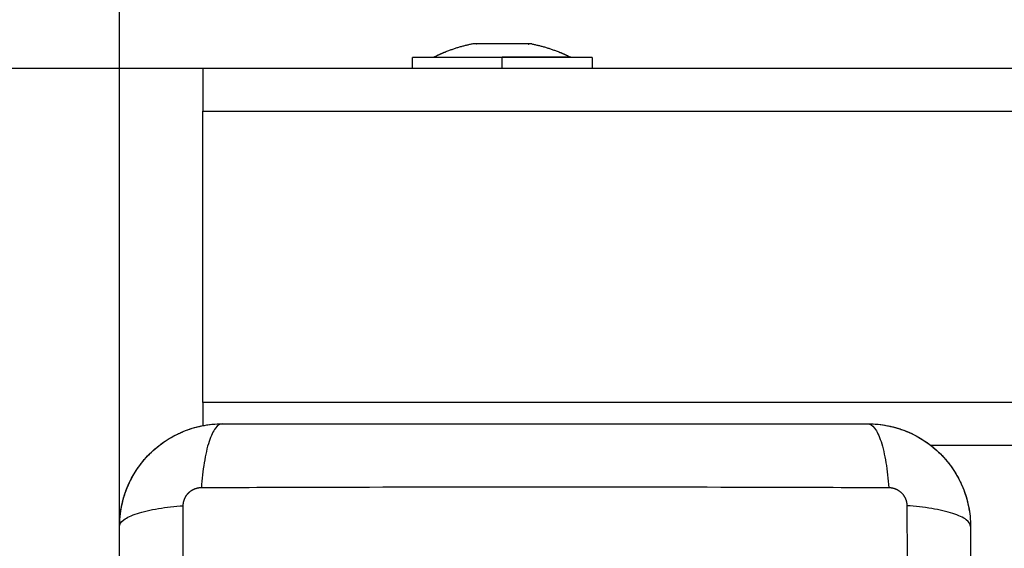
# Model space of a CAD drawing. Units: millimetres. Extents: x 114.3 to 125.3, y 1469.3 to 1484.2.
# Drawn here: x 116.2 to 116.3, y 1473.1 to 1473.2 of the extents above; entities that cross this region are included whole.
import ezdxf

# ---------------------------------------------------------------- set-up
doc = ezdxf.new("R2010")
doc.units = ezdxf.units.MM
doc.header["$PDSIZE"] = -1
doc.layers.add('DIASTASEIS', color=253, linetype='Continuous', lineweight=5)
doc.styles.get("Standard").update_dxf_attribs({"font": 'ARIALN.TTF'})
doc.dimstyles.get("Standard").update_dxf_attribs({"dimtxt": 0.18, "dimasz": 0.15, "dimexe": 0.1, "dimexo": 0, "dimgap": 0.09, "dimtad": 0, "dimtih": 1, "dimtoh": 1, "dimzin": 0, "dimdsep": 46, "dimtxsty": 'Standard', "dimblk": 'OBLIQUE', "dimcen": 0.09, "dimadec": 0, "dimazin": 0, "dimtfac": 1, "dimtofl": 0, "dimtmove": 0, "dimatfit": 3, "dimldrblk": 'OBLIQUE', "dimfxl": 1, "dimtolj": 1, "dimtzin": 0, "dimarcsym": 0})

# ---------------------------------------------------------------- blocks, each defined once
blk = doc.blocks.new('_Oblique')
at = {"color": 0, "linetype": 'ByBlock', "lineweight": -2}
blk.add_line((-0.5, -0.5), (0.5, 0.5), dxfattribs=at)
blk = doc.blocks.new('*D88')
at = {"layer": 'Defpoints', "color": 0}
for p in [(117.17022, 1473.15368), (115.77425, 1471.22268), (117.16847, 1471.22268)]:
    blk.add_point(p, dxfattribs=at)
at = {"layer": 'DIASTASEIS', "color": 0, "lineweight": -2}
for p, q in [((117.17022, 1473.15368), (115.67425, 1473.15368)), ((115.77425, 1473.15368), (115.77425, 1472.37008)), ((115.77425, 1471.22268), (115.77425, 1472.00628)), ((117.16847, 1471.22268), (115.67425, 1471.22268))]:
    blk.add_line(p, q, dxfattribs=at)
at = {"layer": 'DIASTASEIS', "color": 0, "linetype": 'ByBlock', "lineweight": -2, "xscale": 0.15, "yscale": 0.15, "zscale": 0.15}
for p, rotation in [((115.77425, 1473.15368), 90), ((115.77425, 1471.22268), 270)]:
    blk.add_blockref('_Oblique', p, dxfattribs=dict(at, rotation=rotation))
at = {"layer": 'DIASTASEIS', "color": 0, "insert": (115.77425, 1472.18818), "char_height": 0.18, "attachment_point": 5}
blk.add_mtext('\\A1;\\A1;2.00', dxfattribs=at)
blk = doc.blocks.new('*D89')
at = {"layer": 'Defpoints', "color": 0}
for p in [(119.29097, 1473.88043), (116.18547, 1473.06243), (119.29097, 1473.06243)]:
    blk.add_point(p, dxfattribs=at)
at = {"layer": 'DIASTASEIS', "color": 0, "lineweight": -2}
for p, q in [((116.18547, 1473.06243), (116.18547, 1473.98043)), ((119.29097, 1473.06243), (119.29097, 1473.98043)), ((116.18547, 1473.88043), (117.45674, 1473.88043)), ((119.29097, 1473.88043), (118.0197, 1473.88043))]:
    blk.add_line(p, q, dxfattribs=at)
at = {"layer": 'DIASTASEIS', "color": 0, "linetype": 'ByBlock', "lineweight": -2, "xscale": 0.15, "yscale": 0.15, "zscale": 0.15, "rotation": 180}
blk.add_blockref('_Oblique', (116.18547, 1473.88043), dxfattribs=at)
at = {"layer": 'DIASTASEIS', "color": 0, "linetype": 'ByBlock', "lineweight": -2, "xscale": 0.15, "yscale": 0.15, "zscale": 0.15}
blk.add_blockref('_Oblique', (119.29097, 1473.88043), dxfattribs=at)
at = {"layer": 'DIASTASEIS', "color": 0, "insert": (117.73822, 1473.88043), "char_height": 0.18, "attachment_point": 5}
blk.add_mtext('\\A1;3.10', dxfattribs=at)
blk = doc.blocks.new('*D91')
at = {"layer": 'Defpoints', "color": 0}
for p in [(121.13072, 1475.79726), (114.34422, 1472.81765), (121.13072, 1472.81765)]:
    blk.add_point(p, dxfattribs=at)
at = {"layer": 'DIASTASEIS', "color": 0, "lineweight": -2}
for p, q in [((114.34422, 1472.81765), (114.34422, 1475.89726)), ((121.13072, 1472.81765), (121.13072, 1475.89726)), ((114.34422, 1475.79726), (117.45556, 1475.79726)), ((121.13072, 1475.79726), (118.01938, 1475.79726))]:
    blk.add_line(p, q, dxfattribs=at)
at = {"layer": 'DIASTASEIS', "color": 0, "linetype": 'ByBlock', "lineweight": -2, "xscale": 0.15, "yscale": 0.15, "zscale": 0.15, "rotation": 180}
blk.add_blockref('_Oblique', (114.34422, 1475.79726), dxfattribs=at)
at = {"layer": 'DIASTASEIS', "color": 0, "linetype": 'ByBlock', "lineweight": -2, "xscale": 0.15, "yscale": 0.15, "zscale": 0.15}
blk.add_blockref('_Oblique', (121.13072, 1475.79726), dxfattribs=at)
at = {"layer": 'DIASTASEIS', "color": 0, "insert": (117.73747, 1475.79726), "char_height": 0.18, "attachment_point": 5}
blk.add_mtext('\\A1;6.80', dxfattribs=at)
blk = doc.blocks.new('A004_A')
for points, weights, degree, knots in [([(116.22677, 1473.15655), (116.22518, 1473.15624), (116.22367, 1473.15564), (116.22293, 1473.15535), (116.22222, 1473.15499)], [0.932500673336, 0.907315742382, 0.890165042945, 0.881994332041, 0.875647098429], 2, [3.607879, 3.607879, 3.607879, 6.787459, 6.787459, 8.43218, 8.43218, 8.43218]), ([(116.23366, 1473.15655), (116.23526, 1473.15624), (116.23677, 1473.15564), (116.23751, 1473.15535), (116.23822, 1473.15499)], [0.932500673336, 0.907315742382, 0.890165042945, 0.881994332041, 0.875647098429], 2, [3.607879, 3.607879, 3.607879, 6.787459, 6.787459, 8.43218, 8.43218, 8.43218]), ([(116.19291, 1473.10261), (116.19291, 1473.10288), (116.19299, 1473.10329), (116.19326, 1473.1038), (116.19353, 1473.10413), (116.19387, 1473.10441), (116.19437, 1473.10466), (116.19477, 1473.10474), (116.19504, 1473.10474)], [0.999998587727, 0.999998653903, 0.999998733883, 0.999998789691, 0.999998803595, 0.999998787858, 0.999998730714, 0.999998651809, 0.999998587727], 3, [-3.406541, -3.406541, -3.406541, -3.406541, -2.56158, -2.128809, -1.689511, -1.250424, -0.818281, 0, 0, 0, 0]), ([(116.2754, 1473.10474), (116.27566, 1473.10474), (116.27606, 1473.10466), (116.27656, 1473.10441), (116.2769, 1473.10413), (116.27718, 1473.1038), (116.27744, 1473.10329), (116.27752, 1473.10288), (116.27753, 1473.10261)], [0.999998587713, 0.999998651797, 0.999998730702, 0.999998787847, 0.999998803584, 0.99999878968, 0.999998733871, 0.999998653891, 0.999998587713], 3, [-3.406541, -3.406541, -3.406541, -3.406541, -2.58826, -2.156117, -1.71703, -1.277731, -0.844961, 0, 0, 0, 0])]:
    blk.add_rational_spline(points, weights, degree=degree, knots=knots)
for points, weights in [([(116.2272, 1473.15655), (116.22677, 1473.15655), (116.22677, 1473.15655)], [1, 0.968387641688, 1]), ([(116.23015, 1473.15655), (116.22825, 1473.15655), (116.22727, 1473.15655)], [1, 0.875549249149, 1]), ([(116.23317, 1473.15655), (116.23218, 1473.15655), (116.23028, 1473.15655)], [1, 0.875549249149, 1]), ([(116.23366, 1473.15655), (116.23366, 1473.15655), (116.23323, 1473.15655)], [1, 0.968387641688, 1]), ([(116.23022, 1473.15498), (116.21972, 1473.15498), (116.21972, 1473.15498)], [1, 0.707106781187, 1]), ([(116.22222, 1473.15499), (116.22222, 1473.15499), (116.23022, 1473.15499)], [1, 0.707106781187, 1]), ([(116.23822, 1473.15499), (116.23822, 1473.15499), (116.23022, 1473.15499)], [1, 0.707106781187, 1]), ([(116.24072, 1473.15498), (116.24072, 1473.15498), (116.23022, 1473.15498)], [1, 0.707106781187, 1]), ([(116.19522, 1473.15368), (116.19522, 1473.15368), (116.19522, 1473.14868)], [1, 0.707106781187, 1]), ([(116.19522, 1473.11468), (116.19522, 1473.11321), (116.19522, 1473.11197)], [1, 0.891154985193, 0.863207966566])]:
    blk.add_rational_spline(points, weights, degree=2)
for points, degree in [([(116.22719, 1473.15653), (116.22717, 1473.15654), (116.22716, 1473.15654), (116.22716, 1473.15654)], 3), ([(116.22727, 1473.15655), (116.22724, 1473.15655), (116.22722, 1473.15655), (116.2272, 1473.15655)], 3), ([(116.23022, 1473.15655), (116.23019, 1473.15655), (116.23017, 1473.15655), (116.23015, 1473.15655)], 3), ([(116.23028, 1473.15655), (116.23026, 1473.15655), (116.23024, 1473.15655), (116.23022, 1473.15655)], 3), ([(116.23323, 1473.15655), (116.23322, 1473.15655), (116.23319, 1473.15655), (116.23317, 1473.15655)], 3), ([(116.23327, 1473.15654), (116.23327, 1473.15655), (116.23326, 1473.15655), (116.23324, 1473.15655)], 3), ([(116.23324, 1473.15653), (116.23326, 1473.15654), (116.23327, 1473.15654), (116.23327, 1473.15654)], 3), ([(116.23327, 1473.15654), (116.23327, 1473.15654), (116.23326, 1473.15654), (116.23324, 1473.15653)], 3), ([(116.23327, 1473.15654), (116.23327, 1473.15652), (116.23327, 1473.15649)], 2), ([(116.23327, 1473.15654), (116.23327, 1473.15654), (116.23327, 1473.15654)], 2), ([(116.21972, 1473.15368), (116.21972, 1473.15433), (116.21972, 1473.15498)], 2), ([(116.22222, 1473.15498), (116.22222, 1473.15499), (116.22222, 1473.15499)], 2), ([(116.23022, 1473.15498), (116.23022, 1473.15499), (116.23022, 1473.15499)], 2), ([(116.23022, 1473.15368), (116.23022, 1473.15433), (116.23022, 1473.15498)], 2), ([(116.23822, 1473.15499), (116.23822, 1473.15499), (116.23822, 1473.15498)], 2), ([(116.24072, 1473.15498), (116.24072, 1473.15433), (116.24072, 1473.15368)], 2), ([(117.17022, 1473.15368), (116.68272, 1473.15368), (116.19522, 1473.15368)], 2), ([(116.19522, 1473.11468), (116.19522, 1473.13168), (116.19522, 1473.14868)], 2), ([(116.19522, 1473.14868), (116.33679, 1473.14868), (116.47836, 1473.14868)], 2), ([(116.47836, 1473.11468), (116.33679, 1473.11468), (116.19522, 1473.11468)], 2), ([(116.1908, 1473.11016), (116.19142, 1473.11057), (116.19207, 1473.11092), (116.19275, 1473.11122)], 3), ([(116.19291, 1473.11128), (116.19359, 1473.11156), (116.19429, 1473.11178), (116.19502, 1473.11193)], 3), ([(116.19522, 1473.11197), (116.19596, 1473.11211), (116.19671, 1473.11218), (116.19746, 1473.11218)], 3), ([(116.27297, 1473.11218), (116.27373, 1473.11218), (116.27448, 1473.11211), (116.27523, 1473.11196)], 3), ([(116.18898, 1473.10867), (116.18952, 1473.1092), (116.1901, 1473.10968), (116.19072, 1473.1101)], 3), ([(116.2803, 1473.10968), (116.68297, 1473.10968), (117.08563, 1473.10968)], 2), ([(116.28145, 1473.10867), (116.28199, 1473.10813), (116.28247, 1473.10755), (116.28289, 1473.10693)], 3), ([(116.28294, 1473.10685), (116.28336, 1473.10623), (116.28371, 1473.10558), (116.284, 1473.1049)], 3), ([(116.28407, 1473.10474), (116.28435, 1473.10406), (116.28456, 1473.10335), (116.28471, 1473.10263)], 3), ([(116.18547, 1473.10018), (116.18547, 1473.10094), (116.18554, 1473.1017), (116.18568, 1473.10244)], 3)]:
    blk.add_open_spline(points, degree=degree)
for points, knots in [([(116.18547, 1473.10018), (116.18547, 1473.10099), (116.18555, 1473.10178), (116.18578, 1473.10293), (116.18587, 1473.1033), (116.18604, 1473.10385), (116.1861, 1473.10403), (116.18619, 1473.1043), (116.18624, 1473.10443), (116.1863, 1473.10458), (116.18633, 1473.10465), (116.18635, 1473.10469), (116.18635, 1473.10471), (116.18697, 1473.10622), (116.18788, 1473.10756), (116.18953, 1473.10922), (116.19014, 1473.10972), (116.19113, 1473.11038), (116.19147, 1473.11058), (116.192, 1473.11087), (116.19227, 1473.111), (116.19259, 1473.11115), (116.19275, 1473.11121), (116.19282, 1473.11124), (116.19287, 1473.11126), (116.19289, 1473.11127), (116.1936, 1473.11157), (116.19433, 1473.11179), (116.19586, 1473.1121), (116.19666, 1473.11218), (116.19747, 1473.11218)], [-18.903298, -18.903298, -18.903298, -18.903298, -16.540386, -16.540386, -15.35893, -15.35893, -14.768202, -14.768202, -14.472838, -14.325156, -14.251315, -14.251315, -14.177474, -14.177474, -9.451649, -9.451649, -7.088737, -7.088737, -5.907281, -5.907281, -5.316553, -5.021189, -4.873507, -4.799666, -4.799666, -4.725825, -4.725825, -2.362912, -2.362912, 0, 0, 0, 0]), ([(116.19747, 1473.11218), (116.19721, 1473.11218), (116.19694, 1473.11202), (116.19655, 1473.1115), (116.19642, 1473.11128), (116.19617, 1473.11076), (116.19605, 1473.11045), (116.19582, 1473.10976), (116.19571, 1473.10937), (116.19552, 1473.10855), (116.19544, 1473.1081), (116.19521, 1473.10672), (116.1951, 1473.10572), (116.19504, 1473.10474)], [0, 0, 0, 0, 3.288716, 3.288716, 4.933073, 4.933073, 6.577431, 6.577431, 8.221789, 8.221789, 9.866147, 9.866147, 13.154862, 13.154862, 13.154862, 13.154862]), ([(116.19747, 1473.11218), (116.20059, 1473.11218), (116.20526, 1473.11218), (116.20992, 1473.11218), (116.21186, 1473.11218), (116.21225, 1473.11218), (116.21304, 1473.11218), (116.21422, 1473.11218), (116.2154, 1473.11218), (116.21935, 1473.11218), (116.2225, 1473.11218), (116.22728, 1473.11218), (116.22966, 1473.11218), (116.23204, 1473.11218), (116.23363, 1473.11218), (116.23443, 1473.11218), (116.24155, 1473.11218), (116.24867, 1473.11218), (116.25591, 1473.11218), (116.25681, 1473.11218), (116.257, 1473.11218), (116.2571, 1473.11218), (116.25739, 1473.11218), (116.25797, 1473.11218), (116.26011, 1473.11218), (116.26517, 1473.11218), (116.26984, 1473.11218), (116.27297, 1473.11218)], [0, 0, 0, 0, 9.545659, 14.318488, 14.318488, 15.511695, 15.511695, 16.704903, 19.091317, 19.091317, 28.636976, 28.636976, 33.409805, 35.79622, 35.79622, 38.182634, 38.182634, 57.273951, 59.660366, 59.958668, 59.958668, 60.25697, 60.25697, 60.853573, 62.046781, 66.81961, 76.365269, 76.365269, 76.365269, 76.365269]), ([(116.27297, 1473.11218), (116.27322, 1473.11218), (116.27349, 1473.11202), (116.27389, 1473.1115), (116.27402, 1473.11128), (116.27427, 1473.11076), (116.27439, 1473.11045), (116.27461, 1473.10976), (116.27472, 1473.10937), (116.27491, 1473.10855), (116.275, 1473.1081), (116.27522, 1473.10672), (116.27533, 1473.10572), (116.2754, 1473.10474)], [-13.155071, -13.155071, -13.155071, -13.155071, -9.866303, -9.866303, -8.221919, -8.221919, -6.577535, -6.577535, -4.933151, -4.933151, -3.288768, -3.288768, 0, 0, 0, 0]), ([(116.27297, 1473.11218), (116.27378, 1473.11218), (116.27457, 1473.1121), (116.27572, 1473.11187), (116.27609, 1473.11177), (116.27664, 1473.11161), (116.27682, 1473.11155), (116.27708, 1473.11145), (116.27722, 1473.1114), (116.27737, 1473.11134), (116.27743, 1473.11132), (116.27748, 1473.1113), (116.2775, 1473.11129), (116.27901, 1473.11067), (116.28035, 1473.10977), (116.282, 1473.10811), (116.28251, 1473.1075), (116.28317, 1473.10651), (116.28337, 1473.10617), (116.28365, 1473.10564), (116.28379, 1473.10538), (116.28393, 1473.10506), (116.284, 1473.1049), (116.28403, 1473.10483), (116.28405, 1473.10478), (116.28406, 1473.10476), (116.28435, 1473.10404), (116.28458, 1473.10331), (116.28488, 1473.10178), (116.28497, 1473.10099), (116.28497, 1473.10018)], [-18.90323, -18.90323, -18.90323, -18.90323, -16.540415, -16.540415, -15.358956, -15.358956, -14.768227, -14.768227, -14.472863, -14.32518, -14.251339, -14.251339, -14.177498, -14.177498, -9.451665, -9.451665, -7.088749, -7.088749, -5.907291, -5.907291, -5.316562, -5.021197, -4.873515, -4.799674, -4.799674, -4.725833, -4.725833, -2.362916, -2.362916, 0, 0, 0, 0]), ([(116.2753, 1473.11195), (116.27531, 1473.11195), (116.27531, 1473.11195), (116.27604, 1473.1118), (116.27675, 1473.11159), (116.27743, 1473.11132)], [2.35721, 2.35721, 2.35721, 2.35721, 2.359997, 2.359997, 4.586779, 4.586779, 4.586779, 4.586779]), ([(116.27755, 1473.11127), (116.27755, 1473.11127), (116.27756, 1473.11127), (116.27829, 1473.11097), (116.27898, 1473.1106), (116.28029, 1473.10972), (116.28089, 1473.10922), (116.28145, 1473.10867)], [4.709808, 4.709808, 4.709808, 4.709808, 4.719995, 4.719995, 7.079992, 7.079992, 9.439982, 9.439982, 9.439982, 9.439982]), ([(116.18638, 1473.10476), (116.18638, 1473.10477), (116.18638, 1473.10477), (116.18668, 1473.1055), (116.18705, 1473.10619), (116.18792, 1473.10749), (116.1884, 1473.10808), (116.18895, 1473.10863)], [-14.171178, -14.171178, -14.171178, -14.171178, -14.15998, -14.15998, -11.799984, -11.799984, -9.487191, -9.487191, -9.487191, -9.487191]), ([(116.1857, 1473.10252), (116.1857, 1473.10252), (116.1857, 1473.10252), (116.18584, 1473.10325), (116.18605, 1473.10396), (116.18633, 1473.10465)], [-16.522651, -16.522651, -16.522651, -16.522651, -16.519977, -16.519977, -14.293197, -14.293197, -14.293197, -14.293197]), ([(116.19504, 1473.10474), (116.19996, 1473.10476), (116.21319, 1473.1048), (116.23522, 1473.10484), (116.25724, 1473.1048), (116.27048, 1473.10476), (116.2754, 1473.10474)], [0, 0, 0, 0, 15.335891, 40.710981, 66.086071, 81.421962, 81.421962, 81.421962, 81.421962]), ([(116.18547, 1473.10018), (116.18547, 1473.10044), (116.18562, 1473.10071), (116.18614, 1473.1011), (116.18636, 1473.10123), (116.18689, 1473.10148), (116.1872, 1473.1016), (116.18789, 1473.10183), (116.18827, 1473.10193), (116.1891, 1473.10212), (116.18954, 1473.10221), (116.19093, 1473.10244), (116.19192, 1473.10255), (116.19291, 1473.10261)], [-13.155071, -13.155071, -13.155071, -13.155071, -9.866303, -9.866303, -8.221919, -8.221919, -6.577535, -6.577535, -4.933151, -4.933151, -3.288768, -3.288768, 0, 0, 0, 0]), ([(116.19291, 1473.02225), (116.19289, 1473.02717), (116.19284, 1473.0404), (116.19281, 1473.06243), (116.19284, 1473.08446), (116.19289, 1473.09769), (116.19291, 1473.10261)], [0, 0, 0, 0, 15.335891, 40.710981, 66.086071, 81.421962, 81.421962, 81.421962, 81.421962]), ([(116.28497, 1473.10018), (116.28497, 1473.10044), (116.28481, 1473.10071), (116.28429, 1473.1011), (116.28407, 1473.10123), (116.28354, 1473.10148), (116.28324, 1473.1016), (116.28254, 1473.10183), (116.28216, 1473.10193), (116.28133, 1473.10212), (116.28089, 1473.10221), (116.2795, 1473.10244), (116.27851, 1473.10255), (116.27753, 1473.10261)], [0, 0, 0, 0, 3.288716, 3.288716, 4.933073, 4.933073, 6.577431, 6.577431, 8.221789, 8.221789, 9.866147, 9.866147, 13.154862, 13.154862, 13.154862, 13.154862]), ([(116.27753, 1473.10261), (116.27754, 1473.09769), (116.27759, 1473.08446), (116.27762, 1473.06243), (116.27759, 1473.0404), (116.27754, 1473.02717), (116.27753, 1473.02225)], [0, 0, 0, 0, 15.335891, 40.710981, 66.086071, 81.421962, 81.421962, 81.421962, 81.421962]), ([(116.28474, 1473.10252), (116.28474, 1473.10252), (116.28474, 1473.10252), (116.28489, 1473.10175), (116.28497, 1473.10097), (116.28497, 1473.10018)], [7.078421, 7.078421, 7.078421, 7.078421, 7.079992, 7.079992, 9.439903, 9.439903, 9.439903, 9.439903]), ([(116.18547, 1473.02468), (116.18547, 1473.0278), (116.18547, 1473.03247), (116.18547, 1473.03714), (116.18547, 1473.03908), (116.18547, 1473.03946), (116.18547, 1473.04025), (116.18547, 1473.04143), (116.18547, 1473.04262), (116.18547, 1473.04656), (116.18547, 1473.04972), (116.18547, 1473.05449), (116.18547, 1473.05688), (116.18547, 1473.05926), (116.18547, 1473.06084), (116.18547, 1473.06164), (116.18547, 1473.06876), (116.18547, 1473.07589), (116.18547, 1473.08313), (116.18547, 1473.08402), (116.18547, 1473.08422), (116.18547, 1473.08431), (116.18547, 1473.08461), (116.18547, 1473.08519), (116.18547, 1473.08733), (116.18547, 1473.09238), (116.18547, 1473.09706), (116.18547, 1473.10018)], [0, 0, 0, 0, 9.545659, 14.318488, 14.318488, 15.511695, 15.511695, 16.704903, 19.091317, 19.091317, 28.636976, 28.636976, 33.409805, 35.79622, 35.79622, 38.182634, 38.182634, 57.273951, 59.660366, 59.958668, 59.958668, 60.25697, 60.25697, 60.853573, 62.046781, 66.81961, 76.365269, 76.365269, 76.365269, 76.365269]), ([(116.28497, 1473.10018), (116.28497, 1473.09706), (116.28497, 1473.09239), (116.28497, 1473.08772), (116.28497, 1473.08578), (116.28497, 1473.0854), (116.28497, 1473.08461), (116.28497, 1473.08343), (116.28497, 1473.08224), (116.28497, 1473.0783), (116.28497, 1473.07514), (116.28497, 1473.07037), (116.28497, 1473.06798), (116.28497, 1473.0656), (116.28497, 1473.06402), (116.28497, 1473.06322), (116.28497, 1473.0561), (116.28497, 1473.04897), (116.28497, 1473.04173), (116.28497, 1473.04084), (116.28497, 1473.04064), (116.28497, 1473.04055), (116.28497, 1473.04025), (116.28497, 1473.03967), (116.28497, 1473.03754), (116.28497, 1473.03248), (116.28497, 1473.0278), (116.28497, 1473.02468)], [0, 0, 0, 0, 9.545659, 14.318488, 14.318488, 15.511695, 15.511695, 16.704903, 19.091317, 19.091317, 28.636976, 28.636976, 33.409805, 35.79622, 35.79622, 38.182634, 38.182634, 57.273951, 59.660366, 59.958668, 59.958668, 60.25697, 60.25697, 60.853573, 62.046781, 66.81961, 76.365269, 76.365269, 76.365269, 76.365269])]:
    blk.add_open_spline(points, degree=3, knots=knots)
blk = doc.blocks.new('A004')
blk.add_blockref('A004_A', (0, 0))

msp = doc.modelspace()

# ---------------------------------------------------------------- block references
msp.add_blockref('A004', (0, 0))

# ---------------------------------------------------------------- dimensions: what is measured, and where the dimension line sits
at = {"layer": 'DIASTASEIS'}
for base, p1, p2, override, picture, middle in [((121.13072, 1475.79726), (114.34422, 1472.81765), (121.13072, 1472.81765), {"dimrnd": 0.05, "dimtxsty": 'Standard', "dimldrblk": 'Oblique'}, '*D91', (117.73747, 1475.79726)), ((119.29097, 1473.88043), (116.18547, 1473.06243), (119.29097, 1473.06243), {"dimrnd": 0.05}, '*D89', (117.73822, 1473.88043))]:
    dim = msp.add_linear_dim(base=base, p1=p1, p2=p2, dimstyle='Standard', override=override, dxfattribs=at)
    dim.commit()
    dim.dimension.update_dxf_attribs({"geometry": picture, "text_midpoint": middle})
dim = msp.add_linear_dim(base=(115.77425, 1471.22268), p1=(117.17022, 1473.15368), p2=(117.16847, 1471.22268), angle=90, text='\\A1;2.00', dimstyle='Standard', override={"dimtxsty": 'Standard'}, dxfattribs=at)
dim.commit()
dim.dimension.update_dxf_attribs({"geometry": '*D88', "text_midpoint": (115.77425, 1472.18818)})

doc.saveas('drawing.dxf')
